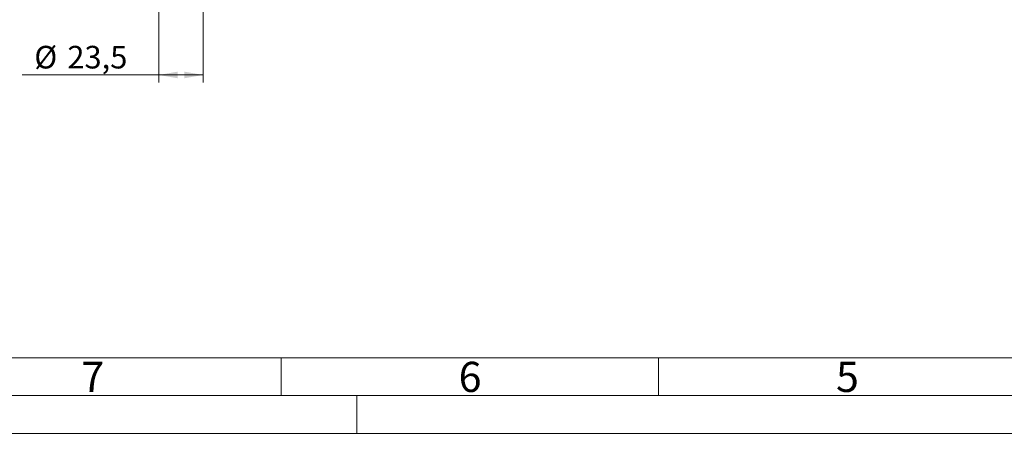
# Model space of a CAD drawing. Units: millimetres. Extents: x 0 to 420, y 0 to 297.
# Drawn here: x 75 to 206, y 0 to 55 of the extents above; entities that cross this region are included whole.
import ezdxf

# ---------------------------------------------------------------- set-up
doc = ezdxf.new("R2010")
doc.units = ezdxf.units.MM
doc.linetypes.add('SLD-Durchgehend', pattern=[0])
doc.styles.add('SLDTEXTSTYLE0', font='ARIAL.TTF', dxfattribs={"width": 0.948})
doc.dimstyles.new('SLDDIMSTYLE0', dxfattribs={"dimtxt": 3, "dimasz": 2.5, "dimexe": 0, "dimexo": 0.0625, "dimgap": 0.75, "dimtad": 1, "dimdec": 3, "dimlfac": 4, "dimrnd": 1e-09, "dimzin": 12, "dimdsep": 46, "dimtxsty": 'SLDTEXTSTYLE0', "dimsah": 1, "dimcen": 0.09, "dimadec": 0, "dimazin": 0, "dimtfac": 1, "dimtdec": 3, "dimtofl": 0, "dimtmove": 0, "dimatfit": 3, "dimfxl": 1, "dimfrac": 2, "dimtolj": 1, "dimtzin": 12, "dimarcsym": 0})

# ---------------------------------------------------------------- blocks, each defined once
blk = doc.blocks.new('*D18')
at = {"color": 7, "linetype": 'SLD-Durchgehend', "lineweight": 0}
for p, q in [((93.77, 62.21), (93.77, 46.55)), ((99.65, 62.21), (99.65, 46.55)), ((93.77, 47.55), (75.68, 47.55)), ((93.77, 47.55), (99.65, 47.55))]:
    blk.add_line(p, q, dxfattribs=at)
for points in [[(93.77, 47.55), (96.27, 47.11), (96.27, 47.99)], [(99.65, 47.55), (97.15, 47.99), (97.15, 47.11)]]:
    blk.add_solid(points, dxfattribs=at)
at = {"color": 7, "linetype": 'SLD-Durchgehend', "lineweight": 0, "char_height": 3, "attachment_point": 1, "style": 'SLDTEXTSTYLE0'}
for s, insert in [('%%c', (77.27, 51.41)), ('23,5', (81.65, 51.41))]:
    blk.add_mtext(s, dxfattribs=dict(at, insert=insert))

msp = doc.modelspace()

# ---------------------------------------------------------------- linework, layer by layer
at = {"color": 7, "linetype": 'SLD-Durchgehend', "lineweight": 0}
for p, q in [((10, 10), (410, 10)), ((110, 10), (110, 5)), ((160, 10), (160, 5)), ((5, 5), (415, 5)), ((120, 5), (120, 0)), ((0, 0), (420, 0))]:
    msp.add_line(p, q, dxfattribs=at)

# ---------------------------------------------------------------- texts
at = {"color": 7, "linetype": 'Continuous', "lineweight": 0, "char_height": 4, "attachment_point": 1, "style": 'SLDTEXTSTYLE0'}
for s, insert in [('7', (83.5, 9.4896)), ('6', (133.5, 9.4896)), ('5', (183.5, 9.4896))]:
    msp.add_mtext(s, dxfattribs=dict(at, insert=insert))

# ---------------------------------------------------------------- dimensions: what is measured, and where the dimension line sits
at = {"color": 7, "linetype": 'SLD-Durchgehend', "lineweight": 0}
dim = msp.add_linear_dim(base=(99.64908, 47.54741), p1=(93.77408, 63.21416), p2=(99.64908, 63.21416), text='%%c<>', dimstyle='SLDDIMSTYLE0', dxfattribs=at)
dim.commit()
dim.dimension.update_dxf_attribs({"geometry": '*D18', "text_midpoint": (83.46814, 47.54741), "dimtype": 160})

doc.saveas('drawing.dxf')
